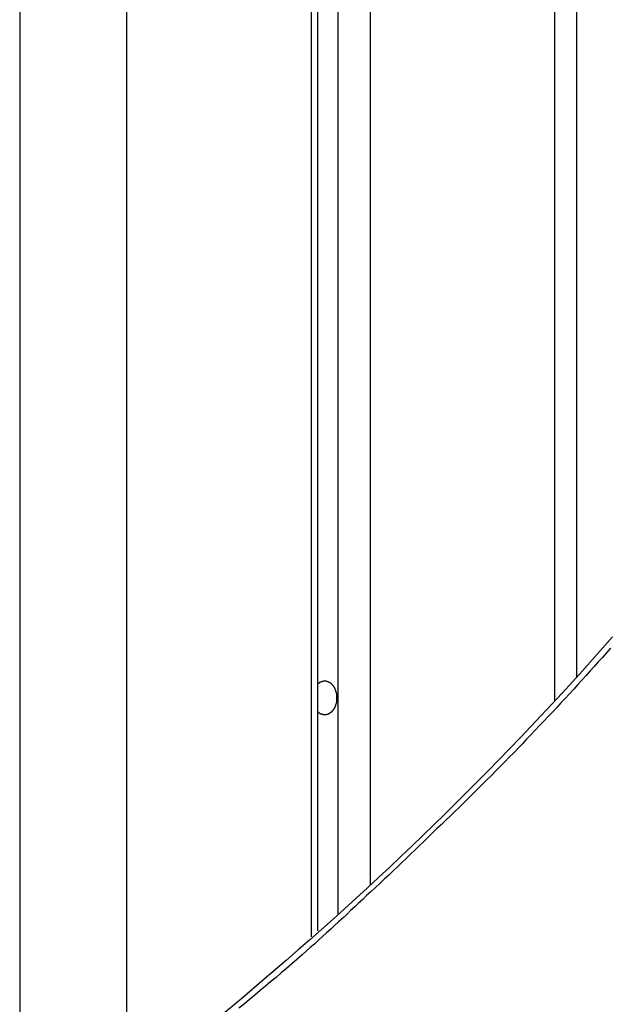
# Model space of a CAD drawing. Extents: x -38.4 to 38.4, y -15.4 to 15.4.
# Drawn here: x -18.9 to -18.1, y 2.7 to 4 of the extents above; entities that cross this region are included whole.
import ezdxf

# ---------------------------------------------------------------- set-up
doc = ezdxf.new("R2010")
doc.units = 0
doc.layers.get('0').update_dxf_attribs({"linetype": 'CONTINUOUS'})

msp = doc.modelspace()

# ---------------------------------------------------------------- linework, layer by layer
at = {"color": 0}
for points in [[(-18.9146, 15.0077), (-18.9146, 2.5185)], [(-18.9146, 15.0077), (-18.9146, 2.5185)], [(-18.9146, 15.0077), (-18.9146, 2.5185)], [(-18.9146, 15.0077), (-18.9146, 2.5185)], [(-18.9146, 15.0077), (-18.9146, 2.5185)], [(-18.9146, 15.0077), (-18.9146, 2.5185)], [(-18.9146, 15.0077), (-18.9146, 2.5185)], [(-18.9146, 15.0077), (-18.9146, 2.5185)], [(-18.9146, 15.0077), (-18.9146, 2.5185)], [(-18.9146, 15.0077), (-18.9146, 2.5185)], [(-18.9146, 15.0077), (-18.9146, 2.5185)], [(-18.9146, 15.0077), (-18.9146, 2.5185)], [(-18.9146, 15.0077), (-18.9146, 2.5185)], [(-18.9146, 15.0077), (-18.9146, 2.5185)], [(-18.9146, 15.0077), (-18.9146, 2.5185)], [(-18.9146, 15.0077), (-18.9146, 2.5185)], [(-18.9146, 15.0077), (-18.9146, 2.5185)], [(-18.9146, 15.0077), (-18.9146, 2.5185)], [(-18.9146, 15.0077), (-18.9146, 2.5185)], [(-18.9146, 15.0077), (-18.9146, 2.5185)], [(-18.9146, 15.0077), (-18.9146, 2.5185)], [(-18.7732, 15.0077), (-18.7732, 2.6243)], [(-18.7732, 15.0077), (-18.7732, 2.6243)], [(-18.7732, 15.0077), (-18.7732, 2.6243)], [(-18.7732, 15.0077), (-18.7732, 2.6243)], [(-18.7732, 15.0077), (-18.7732, 2.6243)], [(-18.7732, 15.0077), (-18.7732, 2.6243)], [(-18.7732, 15.0077), (-18.7732, 2.6243)], [(-18.7732, 15.0077), (-18.7732, 2.6243)], [(-18.7732, 15.0077), (-18.7732, 2.6243)], [(-18.7732, 15.0077), (-18.7732, 2.6243)], [(-18.7732, 15.0077), (-18.7732, 2.6243)], [(-18.7732, 15.0077), (-18.7732, 2.6243)], [(-18.7732, 15.0077), (-18.7732, 2.6243)], [(-18.7732, 15.0077), (-18.7732, 2.6243)], [(-18.7732, 15.0077), (-18.7732, 2.6243)], [(-18.7732, 15.0077), (-18.7732, 2.6243)], [(-18.7732, 15.0077), (-18.7732, 2.6243)], [(-18.7732, 15.0077), (-18.7732, 2.6243)], [(-18.7732, 15.0077), (-18.7732, 2.6243)], [(-18.7732, 15.0077), (-18.7732, 2.6243)], [(-18.7732, 15.0077), (-18.7732, 2.6243)], [(-18.5292, 12.2849), (-18.5292, 2.8284)], [(-18.5292, 12.2849), (-18.5292, 2.8284)], [(-18.5292, 12.2849), (-18.5292, 2.8284)], [(-18.5292, 12.2849), (-18.5292, 2.8284)], [(-18.5292, 12.2849), (-18.5292, 2.8284)], [(-18.5292, 12.2849), (-18.5292, 2.8284)], [(-18.5292, 12.2849), (-18.5292, 2.8284)], [(-18.5292, 12.2849), (-18.5292, 2.8284)], [(-18.5292, 12.2849), (-18.5292, 2.8284)], [(-18.5292, 12.2849), (-18.5292, 2.8284)], [(-18.5292, 12.2849), (-18.5292, 2.8284)], [(-18.5292, 12.2849), (-18.5292, 2.8284)], [(-18.5292, 12.2849), (-18.5292, 2.8284)], [(-18.5292, 12.2849), (-18.5292, 2.8284)], [(-18.5292, 12.2849), (-18.5292, 2.8284)], [(-18.5292, 12.2849), (-18.5292, 2.8284)], [(-18.5292, 12.2849), (-18.5292, 2.8284)], [(-18.5292, 12.2849), (-18.5292, 2.8284)], [(-18.5292, 12.2849), (-18.5292, 2.8284)], [(-18.5292, 12.2849), (-18.5292, 2.8284)], [(-18.5292, 12.2849), (-18.5292, 2.8284)], [(-18.5204, 2.8365), (-18.5204, 12.2849)], [(-18.5204, 2.8365), (-18.5204, 12.2849)], [(-18.5204, 2.8365), (-18.5204, 12.2849)], [(-18.5204, 2.8365), (-18.5204, 12.2849)], [(-18.5204, 2.8365), (-18.5204, 12.2849)], [(-18.5204, 2.8365), (-18.5204, 12.2849)], [(-18.5204, 2.8365), (-18.5204, 12.2849)], [(-18.5204, 2.8365), (-18.5204, 12.2849)], [(-18.5204, 2.8365), (-18.5204, 12.2849)], [(-18.5204, 2.8365), (-18.5204, 12.2849)], [(-18.5204, 2.8365), (-18.5204, 12.2849)], [(-18.5204, 2.8365), (-18.5204, 12.2849)], [(-18.5204, 2.8365), (-18.5204, 12.2849)], [(-18.5204, 2.8365), (-18.5204, 12.2849)], [(-18.5204, 2.8365), (-18.5204, 12.2849)], [(-18.5204, 2.8365), (-18.5204, 12.2849)], [(-18.5204, 2.8365), (-18.5204, 12.2849)], [(-18.5204, 2.8365), (-18.5204, 12.2849)], [(-18.5204, 2.8365), (-18.5204, 12.2849)], [(-18.5204, 2.8365), (-18.5204, 12.2849)], [(-18.5204, 2.8365), (-18.5204, 12.2849)], [(-18.4939, 12.2749), (-18.4939, 2.8582)], [(-18.4939, 12.2749), (-18.4939, 2.8582)], [(-18.4939, 12.2749), (-18.4939, 2.8582)], [(-18.4939, 12.2749), (-18.4939, 2.8582)], [(-18.4939, 12.2749), (-18.4939, 2.8582)], [(-18.4939, 12.2749), (-18.4939, 2.8582)], [(-18.4939, 12.2749), (-18.4939, 2.8582)], [(-18.4939, 12.2749), (-18.4939, 2.8582)], [(-18.4939, 12.2749), (-18.4939, 2.8582)], [(-18.4939, 12.2749), (-18.4939, 2.8582)], [(-18.4939, 12.2749), (-18.4939, 2.8582)], [(-18.4939, 12.2749), (-18.4939, 2.8582)], [(-18.4939, 12.2749), (-18.4939, 2.8582)], [(-18.4939, 12.2749), (-18.4939, 2.8582)], [(-18.4939, 12.2749), (-18.4939, 2.8582)], [(-18.4939, 12.2749), (-18.4939, 2.8582)], [(-18.4939, 12.2749), (-18.4939, 2.8582)], [(-18.4939, 12.2749), (-18.4939, 2.8582)], [(-18.4939, 12.2749), (-18.4939, 2.8582)], [(-18.4939, 12.2749), (-18.4939, 2.8582)], [(-18.4939, 12.2749), (-18.4939, 2.8582)], [(-18.4514, 12.2749), (-18.4514, 2.897)], [(-18.4514, 12.2749), (-18.4514, 2.897)], [(-18.4514, 12.2749), (-18.4514, 2.897)], [(-18.4514, 12.2749), (-18.4514, 2.897)], [(-18.4514, 12.2749), (-18.4514, 2.897)], [(-18.4514, 12.2749), (-18.4514, 2.897)], [(-18.4514, 12.2749), (-18.4514, 2.897)], [(-18.4514, 12.2749), (-18.4514, 2.897)], [(-18.4514, 12.2749), (-18.4514, 2.897)], [(-18.4514, 12.2749), (-18.4514, 2.897)], [(-18.4514, 12.2749), (-18.4514, 2.897)], [(-18.4514, 12.2749), (-18.4514, 2.897)], [(-18.4514, 12.2749), (-18.4514, 2.897)], [(-18.4514, 12.2749), (-18.4514, 2.897)], [(-18.4514, 12.2749), (-18.4514, 2.897)], [(-18.4514, 12.2749), (-18.4514, 2.897)], [(-18.4514, 12.2749), (-18.4514, 2.897)], [(-18.4514, 12.2749), (-18.4514, 2.897)], [(-18.4514, 12.2749), (-18.4514, 2.897)], [(-18.4514, 12.2749), (-18.4514, 2.897)], [(-18.4514, 12.2749), (-18.4514, 2.897)], [(-18.2075, 12.2718), (-18.2075, 3.1407)], [(-18.2075, 12.2718), (-18.2075, 3.1407)], [(-18.2075, 12.2718), (-18.2075, 3.1407)], [(-18.2075, 12.2718), (-18.2075, 3.1407)], [(-18.2075, 12.2718), (-18.2075, 3.1407)], [(-18.2075, 12.2718), (-18.2075, 3.1407)], [(-18.2075, 12.2718), (-18.2075, 3.1407)], [(-18.2075, 12.2718), (-18.2075, 3.1407)], [(-18.2075, 12.2718), (-18.2075, 3.1407)], [(-18.2075, 12.2718), (-18.2075, 3.1407)], [(-18.2075, 12.2718), (-18.2075, 3.1407)], [(-18.2075, 12.2718), (-18.2075, 3.1407)], [(-18.2075, 12.2718), (-18.2075, 3.1407)], [(-18.2075, 12.2718), (-18.2075, 3.1407)], [(-18.2075, 12.2718), (-18.2075, 3.1407)], [(-18.2075, 12.2718), (-18.2075, 3.1407)], [(-18.2075, 12.2718), (-18.2075, 3.1407)], [(-18.2075, 12.2718), (-18.2075, 3.1407)], [(-18.2075, 12.2718), (-18.2075, 3.1407)], [(-18.2075, 12.2718), (-18.2075, 3.1407)], [(-18.2075, 12.2718), (-18.2075, 3.1407)], [(-18.1782, 3.1727), (-18.1782, 12.2696)], [(-18.1782, 3.1727), (-18.1782, 12.2696)], [(-18.1782, 3.1727), (-18.1782, 12.2696)], [(-18.1782, 3.1727), (-18.1782, 12.2696)], [(-18.1782, 3.1727), (-18.1782, 12.2696)], [(-18.1782, 3.1727), (-18.1782, 12.2696)], [(-18.1782, 3.1727), (-18.1782, 12.2696)], [(-18.1782, 3.1727), (-18.1782, 12.2696)], [(-18.1782, 3.1727), (-18.1782, 12.2696)], [(-18.1782, 3.1727), (-18.1782, 12.2696)], [(-18.1782, 3.1727), (-18.1782, 12.2696)], [(-18.1782, 3.1727), (-18.1782, 12.2696)], [(-18.1782, 3.1727), (-18.1782, 12.2696)], [(-18.1782, 3.1727), (-18.1782, 12.2696)], [(-18.1782, 3.1727), (-18.1782, 12.2696)], [(-18.1782, 3.1727), (-18.1782, 12.2696)], [(-18.1782, 3.1727), (-18.1782, 12.2696)], [(-18.1782, 3.1727), (-18.1782, 12.2696)], [(-18.1782, 3.1727), (-18.1782, 12.2696)], [(-18.1782, 3.1727), (-18.1782, 12.2696)], [(-18.1782, 3.1727), (-18.1782, 12.2696)], [(-18.1309, 3.2256), (-18.144, 3.2106), (-18.1573, 3.1958), (-18.1705, 3.1808), (-18.184, 3.166), (-18.1975, 3.1511), (-18.2113, 3.1364), (-18.225, 3.1215), (-18.2388, 3.1068), (-18.2528, 3.0921), (-18.2669, 3.0774), (-18.281, 3.0627), (-18.2954, 3.0482), (-18.3098, 3.0336), (-18.3244, 3.0192), (-18.3244, 3.0192), (-18.3385, 3.005), (-18.3527, 2.9909), (-18.3671, 2.9768), (-18.3816, 2.9628), (-18.3961, 2.9487), (-18.4108, 2.9348), (-18.4255, 2.9209), (-18.4404, 2.9071), (-18.4552, 2.8932), (-18.4702, 2.8794), (-18.4852, 2.8656), (-18.5004, 2.8521), (-18.5156, 2.8383), (-18.5309, 2.8248), (-18.5463, 2.8113), (-18.5619, 2.7979), (-18.5619, 2.7979), (-18.5912, 2.7724), (-18.6209, 2.7472), (-18.6508, 2.7222)], [(-18.1337, 3.2105), (-18.1389, 3.2044), (-18.1443, 3.1984), (-18.1497, 3.1924), (-18.1551, 3.1864), (-18.1605, 3.1804), (-18.1659, 3.1744), (-18.1713, 3.1684), (-18.1768, 3.1625), (-18.1768, 3.1625), (-18.1822, 3.1562), (-18.1879, 3.1502), (-18.1934, 3.1441), (-18.1991, 3.1381), (-18.2046, 3.1321), (-18.2103, 3.1261), (-18.216, 3.1201), (-18.2217, 3.1141), (-18.2273, 3.1081), (-18.233, 3.1021), (-18.2387, 3.0961), (-18.2444, 3.0901), (-18.2501, 3.0841), (-18.2558, 3.0782), (-18.2615, 3.0722), (-18.2674, 3.0665), (-18.2674, 3.0665), (-18.2731, 3.0603), (-18.2791, 3.0543), (-18.285, 3.0483), (-18.291, 3.0423), (-18.297, 3.0363), (-18.303, 3.0303), (-18.309, 3.0243), (-18.315, 3.0184), (-18.321, 3.0124), (-18.327, 3.0064), (-18.333, 3.0004), (-18.3391, 2.9947), (-18.3451, 2.9887), (-18.3513, 2.983), (-18.3573, 2.977), (-18.3636, 2.9713), (-18.3636, 2.9713), (-18.3693, 2.9656), (-18.375, 2.9601), (-18.3807, 2.9544), (-18.3864, 2.949), (-18.3921, 2.9433), (-18.3978, 2.9379), (-18.4035, 2.9323), (-18.4095, 2.9269), (-18.4152, 2.9212), (-18.4209, 2.9158), (-18.4266, 2.9103), (-18.4326, 2.9049), (-18.4383, 2.8994), (-18.4443, 2.894), (-18.45, 2.8886), (-18.456, 2.8832), (-18.456, 2.8832), (-18.4611, 2.8781), (-18.4665, 2.8733), (-18.4717, 2.8682), (-18.4771, 2.8634), (-18.4822, 2.8583), (-18.4876, 2.8535), (-18.493, 2.8486), (-18.4984, 2.8438), (-18.5035, 2.8387), (-18.5089, 2.8339), (-18.5143, 2.829), (-18.5197, 2.8242), (-18.525, 2.8191), (-18.5304, 2.8143), (-18.5358, 2.8095), (-18.5412, 2.8047), (-18.5412, 2.8047), (-18.5481, 2.7987), (-18.555, 2.7927), (-18.5619, 2.7867), (-18.5688, 2.781), (-18.5757, 2.775), (-18.5826, 2.7693), (-18.5895, 2.7633), (-18.5967, 2.7576), (-18.6036, 2.7516), (-18.6107, 2.7459), (-18.6176, 2.7401), (-18.6248, 2.7344)], [(-18.5204, 3.1636), (-18.5199, 3.164), (-18.5199, 3.164), (-18.5196, 3.164), (-18.5196, 3.164), (-18.5196, 3.164), (-18.5196, 3.164), (-18.5196, 3.164), (-18.5196, 3.164), (-18.5196, 3.164), (-18.5196, 3.1641), (-18.5194, 3.1641), (-18.5194, 3.1641), (-18.5194, 3.1641), (-18.5194, 3.1641), (-18.5194, 3.1641), (-18.5194, 3.1641), (-18.5194, 3.1641), (-18.5194, 3.1644), (-18.5194, 3.1644), (-18.5191, 3.1644), (-18.5191, 3.1644), (-18.5191, 3.1644), (-18.5191, 3.1644), (-18.5191, 3.1644), (-18.5191, 3.1644), (-18.5191, 3.1644), (-18.5191, 3.1645), (-18.5189, 3.1645), (-18.5189, 3.1645), (-18.5189, 3.1645), (-18.5189, 3.1645), (-18.5189, 3.1645), (-18.5189, 3.1645), (-18.5189, 3.1645), (-18.5189, 3.1648), (-18.5189, 3.1648), (-18.5186, 3.1648), (-18.5186, 3.1648), (-18.5186, 3.1648), (-18.5186, 3.1648), (-18.5186, 3.1648), (-18.5186, 3.1648), (-18.5186, 3.1648), (-18.5186, 3.1649), (-18.5184, 3.1649), (-18.5184, 3.1649), (-18.5184, 3.1649), (-18.5184, 3.1649), (-18.5184, 3.1649), (-18.5184, 3.1649), (-18.5184, 3.1649), (-18.5184, 3.1652), (-18.5184, 3.1652), (-18.5181, 3.1652), (-18.5181, 3.1652), (-18.5181, 3.1652), (-18.5181, 3.1652), (-18.5181, 3.1652), (-18.5181, 3.1652), (-18.5181, 3.1652), (-18.5181, 3.1652), (-18.5179, 3.1652), (-18.5179, 3.1652), (-18.5179, 3.1652), (-18.5179, 3.1652), (-18.5179, 3.1652), (-18.5179, 3.1652), (-18.5179, 3.1652), (-18.5179, 3.1655), (-18.5179, 3.1655), (-18.5176, 3.1655), (-18.5176, 3.1655), (-18.5176, 3.1655), (-18.5176, 3.1655), (-18.5176, 3.1655), (-18.5176, 3.1655), (-18.5176, 3.1655), (-18.5176, 3.1656), (-18.5173, 3.1656), (-18.5173, 3.1656), (-18.5173, 3.1656), (-18.5173, 3.1656), (-18.5173, 3.1656), (-18.5173, 3.1656), (-18.5173, 3.1656), (-18.5173, 3.1659), (-18.5173, 3.1659), (-18.517, 3.1659), (-18.517, 3.1659), (-18.517, 3.1659), (-18.517, 3.1659), (-18.517, 3.1659), (-18.517, 3.1659), (-18.517, 3.1659), (-18.517, 3.1659), (-18.5167, 3.1659), (-18.5167, 3.1659), (-18.5167, 3.1659), (-18.5167, 3.1659), (-18.5167, 3.1659), (-18.5167, 3.1659), (-18.5167, 3.1659), (-18.5167, 3.1662), (-18.5167, 3.1662), (-18.5164, 3.1662), (-18.5164, 3.1662), (-18.5164, 3.1662), (-18.5164, 3.1662), (-18.5164, 3.1662), (-18.5164, 3.1662), (-18.5164, 3.1662), (-18.5164, 3.1662), (-18.5161, 3.1662), (-18.5161, 3.1662), (-18.5161, 3.1662), (-18.5161, 3.1662), (-18.5161, 3.1662), (-18.5161, 3.1662), (-18.5161, 3.1662), (-18.5161, 3.1665), (-18.5161, 3.1665), (-18.5158, 3.1665), (-18.5158, 3.1665), (-18.5158, 3.1665), (-18.5158, 3.1665), (-18.5158, 3.1665), (-18.5158, 3.1665), (-18.5158, 3.1665), (-18.5158, 3.1665), (-18.5155, 3.1665), (-18.5155, 3.1665), (-18.5155, 3.1665), (-18.5155, 3.1665), (-18.5155, 3.1665), (-18.5155, 3.1665), (-18.5155, 3.1665), (-18.5155, 3.1667), (-18.5155, 3.1667), (-18.5152, 3.1667), (-18.5152, 3.1667), (-18.5152, 3.1667), (-18.5152, 3.1667), (-18.5151, 3.1667), (-18.5151, 3.1667), (-18.5151, 3.1667), (-18.5151, 3.1667), (-18.5148, 3.1667), (-18.5148, 3.1667), (-18.5148, 3.1667), (-18.5148, 3.1667), (-18.5148, 3.1667), (-18.5148, 3.1667), (-18.5148, 3.1667), (-18.5148, 3.1669), (-18.5148, 3.1669), (-18.5145, 3.1669), (-18.5145, 3.1669), (-18.5145, 3.1669), (-18.5145, 3.1669), (-18.5145, 3.1669), (-18.5145, 3.1669), (-18.5145, 3.1669), (-18.5145, 3.1669), (-18.5142, 3.1669), (-18.5142, 3.1669), (-18.5142, 3.1669), (-18.5142, 3.1669), (-18.5142, 3.1669), (-18.5142, 3.1669), (-18.5142, 3.1669), (-18.5142, 3.1671), (-18.5142, 3.1671), (-18.5139, 3.1671), (-18.5139, 3.1671), (-18.5139, 3.1671), (-18.5139, 3.1671), (-18.5138, 3.1671), (-18.5138, 3.1671), (-18.5138, 3.1671), (-18.5138, 3.1671), (-18.5135, 3.1671), (-18.5135, 3.1671), (-18.5135, 3.1671), (-18.5135, 3.1671), (-18.5135, 3.1671), (-18.5135, 3.1671), (-18.5135, 3.1671), (-18.5135, 3.1672), (-18.5135, 3.1672), (-18.5132, 3.1672), (-18.5132, 3.1672), (-18.5132, 3.1672), (-18.5132, 3.1672), (-18.5131, 3.1672), (-18.5131, 3.1672), (-18.5131, 3.1672), (-18.5131, 3.1672), (-18.5128, 3.1672), (-18.5128, 3.1672), (-18.5128, 3.1672), (-18.5128, 3.1672), (-18.5128, 3.1672), (-18.5128, 3.1672), (-18.5128, 3.1672), (-18.5128, 3.1673), (-18.5128, 3.1673), (-18.5125, 3.1673), (-18.5125, 3.1673), (-18.5125, 3.1673), (-18.5125, 3.1673), (-18.5124, 3.1673), (-18.5124, 3.1673), (-18.5124, 3.1673), (-18.5124, 3.1673), (-18.5121, 3.1673), (-18.5121, 3.1673), (-18.5121, 3.1673), (-18.5121, 3.1673), (-18.5121, 3.1673), (-18.5121, 3.1673), (-18.5121, 3.1673), (-18.5121, 3.1674), (-18.5121, 3.1674), (-18.5118, 3.1674), (-18.5118, 3.1674), (-18.5118, 3.1674), (-18.5118, 3.1674), (-18.5117, 3.1674), (-18.5117, 3.1674), (-18.5117, 3.1674), (-18.5117, 3.1674), (-18.5114, 3.1674), (-18.5114, 3.1674), (-18.5114, 3.1674), (-18.5114, 3.1674), (-18.5114, 3.1674), (-18.5114, 3.1674), (-18.5114, 3.1674), (-18.5114, 3.1674), (-18.5114, 3.1674), (-18.5111, 3.1674), (-18.5111, 3.1674), (-18.5111, 3.1674), (-18.5111, 3.1674), (-18.511, 3.1674), (-18.511, 3.1674), (-18.511, 3.1674), (-18.511, 3.1674), (-18.5107, 3.1674), (-18.5107, 3.1674), (-18.5107, 3.1674), (-18.5107, 3.1674), (-18.5107, 3.1674), (-18.5107, 3.1674), (-18.5107, 3.1674), (-18.5107, 3.1674), (-18.5107, 3.1674), (-18.5104, 3.1673), (-18.5104, 3.1673), (-18.5104, 3.1673), (-18.5104, 3.1673), (-18.5102, 3.1673), (-18.5102, 3.1673), (-18.5102, 3.1673), (-18.5102, 3.1673), (-18.5099, 3.1673), (-18.5099, 3.1673), (-18.5099, 3.1673), (-18.5099, 3.1673), (-18.5099, 3.1673), (-18.5099, 3.1673), (-18.5099, 3.1673), (-18.5099, 3.1673), (-18.5099, 3.1673), (-18.5096, 3.1672), (-18.5096, 3.1672), (-18.5096, 3.1672), (-18.5096, 3.1672), (-18.5095, 3.1672), (-18.5095, 3.1672), (-18.5095, 3.1672), (-18.5095, 3.1672), (-18.5092, 3.1672), (-18.5092, 3.1672), (-18.5092, 3.1672), (-18.5092, 3.1672), (-18.5092, 3.1672), (-18.5092, 3.1672), (-18.5092, 3.1672), (-18.5092, 3.1672), (-18.5092, 3.1672), (-18.5089, 3.167), (-18.5089, 3.167), (-18.5089, 3.167), (-18.5089, 3.167), (-18.5088, 3.167), (-18.5088, 3.167), (-18.5088, 3.167), (-18.5088, 3.167), (-18.5085, 3.167), (-18.5085, 3.167), (-18.5085, 3.167), (-18.5085, 3.167), (-18.5085, 3.167), (-18.5085, 3.167), (-18.5085, 3.167), (-18.5085, 3.167), (-18.5085, 3.167), (-18.5082, 3.1667), (-18.5082, 3.1667), (-18.5082, 3.1667), (-18.5082, 3.1667), (-18.5081, 3.1667), (-18.5081, 3.1667), (-18.5081, 3.1667), (-18.5081, 3.1667), (-18.5078, 3.1667), (-18.5078, 3.1667), (-18.5078, 3.1667), (-18.5078, 3.1667), (-18.5078, 3.1667), (-18.5078, 3.1667), (-18.5078, 3.1667), (-18.5078, 3.1667), (-18.5078, 3.1667), (-18.5075, 3.1665), (-18.5075, 3.1665), (-18.5075, 3.1665), (-18.5075, 3.1665), (-18.5073, 3.1665), (-18.5073, 3.1665), (-18.5073, 3.1665), (-18.5073, 3.1665), (-18.507, 3.1665), (-18.507, 3.1665), (-18.507, 3.1665), (-18.507, 3.1665), (-18.507, 3.1665), (-18.507, 3.1665), (-18.507, 3.1665), (-18.507, 3.1665), (-18.507, 3.1665), (-18.5067, 3.1662), (-18.5067, 3.1662), (-18.5067, 3.1662), (-18.5067, 3.1662), (-18.5066, 3.1662), (-18.5066, 3.1662), (-18.5066, 3.1662), (-18.5066, 3.1662), (-18.5063, 3.1661), (-18.5063, 3.1661), (-18.5063, 3.1661), (-18.5063, 3.1661), (-18.5063, 3.1661), (-18.5063, 3.1661), (-18.5063, 3.1661), (-18.5063, 3.1661), (-18.5063, 3.1661), (-18.506, 3.1658), (-18.506, 3.1658), (-18.506, 3.1658), (-18.506, 3.1658), (-18.5059, 3.1658), (-18.5059, 3.1658), (-18.5059, 3.1658), (-18.5059, 3.1658), (-18.5056, 3.1658), (-18.5056, 3.1658), (-18.5056, 3.1658), (-18.5056, 3.1658), (-18.5056, 3.1658), (-18.5056, 3.1658), (-18.5056, 3.1658), (-18.5056, 3.1658), (-18.5056, 3.1658), (-18.5053, 3.1655), (-18.5053, 3.1655), (-18.5053, 3.1655), (-18.5053, 3.1655), (-18.5052, 3.1655), (-18.5052, 3.1655), (-18.5052, 3.1655), (-18.5052, 3.1655), (-18.5049, 3.1653), (-18.5049, 3.1653), (-18.5049, 3.1653), (-18.5049, 3.1653), (-18.5049, 3.1653), (-18.5049, 3.1653), (-18.5049, 3.1653), (-18.5049, 3.1653), (-18.5049, 3.1653), (-18.5046, 3.165), (-18.5046, 3.165), (-18.5046, 3.165), (-18.5046, 3.165), (-18.5045, 3.165), (-18.5045, 3.165), (-18.5045, 3.165), (-18.5045, 3.165), (-18.5042, 3.1649), (-18.5042, 3.1649), (-18.5042, 3.1649), (-18.5042, 3.1649), (-18.5042, 3.1649), (-18.5042, 3.1649), (-18.5042, 3.1649), (-18.5042, 3.1649), (-18.5042, 3.1649), (-18.5039, 3.1646), (-18.5039, 3.1646), (-18.5039, 3.1646), (-18.5039, 3.1646), (-18.5038, 3.1646), (-18.5038, 3.1646), (-18.5038, 3.1646), (-18.5038, 3.1646), (-18.5035, 3.1643), (-18.5035, 3.1643), (-18.5035, 3.1643), (-18.5035, 3.1643), (-18.5035, 3.1643), (-18.5035, 3.1643), (-18.5035, 3.1643), (-18.5035, 3.1643), (-18.5035, 3.1643), (-18.5032, 3.164), (-18.5032, 3.164), (-18.5032, 3.164), (-18.5032, 3.164), (-18.5032, 3.164), (-18.5032, 3.164), (-18.5032, 3.164), (-18.5032, 3.164), (-18.5029, 3.1638), (-18.5029, 3.1638), (-18.5029, 3.1638), (-18.5029, 3.1638), (-18.5029, 3.1638), (-18.5029, 3.1638), (-18.5029, 3.1638), (-18.5029, 3.1638), (-18.5029, 3.1638), (-18.5026, 3.1635), (-18.5026, 3.1635), (-18.5026, 3.1635), (-18.5026, 3.1635), (-18.5026, 3.1635), (-18.5026, 3.1635), (-18.5026, 3.1635), (-18.5026, 3.1635), (-18.5023, 3.1632), (-18.5023, 3.1632), (-18.5023, 3.1632), (-18.5023, 3.1632), (-18.5023, 3.1632), (-18.5023, 3.1632), (-18.5023, 3.1632), (-18.5023, 3.1632), (-18.5023, 3.1632), (-18.502, 3.1629), (-18.502, 3.1629), (-18.502, 3.1629), (-18.502, 3.1629), (-18.502, 3.1628), (-18.502, 3.1628), (-18.502, 3.1628), (-18.502, 3.1628), (-18.5017, 3.1625), (-18.5017, 3.1625), (-18.5017, 3.1625), (-18.5017, 3.1625), (-18.5017, 3.1625), (-18.5017, 3.1625), (-18.5017, 3.1625), (-18.5017, 3.1625), (-18.5017, 3.1625), (-18.5014, 3.1622), (-18.5014, 3.1622), (-18.5014, 3.1622), (-18.5014, 3.1622), (-18.5014, 3.1621), (-18.5014, 3.1621), (-18.5014, 3.1621), (-18.5014, 3.1621), (-18.5011, 3.1618), (-18.5011, 3.1618), (-18.5011, 3.1618), (-18.5011, 3.1618), (-18.5011, 3.1618), (-18.5011, 3.1618), (-18.5011, 3.1618), (-18.5011, 3.1618), (-18.5011, 3.1618), (-18.5008, 3.1615), (-18.5008, 3.1615), (-18.5008, 3.1615), (-18.5008, 3.1615), (-18.5008, 3.1614), (-18.5008, 3.1614), (-18.5008, 3.1614), (-18.5008, 3.1614), (-18.5005, 3.1611), (-18.5005, 3.1611), (-18.5005, 3.1611), (-18.5005, 3.1611), (-18.5005, 3.1611), (-18.5005, 3.1611), (-18.5005, 3.1611), (-18.5005, 3.1611), (-18.5005, 3.1611), (-18.5002, 3.1608), (-18.5002, 3.1608), (-18.5002, 3.1608), (-18.5002, 3.1608), (-18.5002, 3.1607), (-18.5002, 3.1607), (-18.5002, 3.1607), (-18.5002, 3.1607), (-18.5, 3.1604), (-18.5, 3.1604), (-18.5, 3.1604), (-18.5, 3.1604), (-18.5, 3.1604), (-18.5, 3.1604), (-18.5, 3.1604), (-18.5, 3.1604), (-18.5, 3.1604), (-18.4997, 3.1601), (-18.4997, 3.1601), (-18.4997, 3.1601), (-18.4997, 3.1601), (-18.4997, 3.1599), (-18.4997, 3.1599), (-18.4997, 3.1599), (-18.4997, 3.1599), (-18.4995, 3.1596), (-18.4995, 3.1596), (-18.4995, 3.1596), (-18.4995, 3.1596), (-18.4995, 3.1596), (-18.4995, 3.1596), (-18.4995, 3.1596), (-18.4995, 3.1596), (-18.4995, 3.1596), (-18.4992, 3.1593), (-18.4992, 3.1593), (-18.4992, 3.1593), (-18.4992, 3.1593), (-18.4992, 3.1591), (-18.4992, 3.1591), (-18.4992, 3.1591), (-18.4992, 3.1591), (-18.499, 3.1588), (-18.499, 3.1588), (-18.499, 3.1588), (-18.499, 3.1588), (-18.499, 3.1588), (-18.499, 3.1588), (-18.499, 3.1588), (-18.499, 3.1588), (-18.499, 3.1588), (-18.4987, 3.1585), (-18.4987, 3.1585), (-18.4987, 3.1585), (-18.4987, 3.1585), (-18.4987, 3.1582), (-18.4987, 3.1582), (-18.4987, 3.1582), (-18.4987, 3.1582), (-18.4986, 3.1579), (-18.4986, 3.1579), (-18.4986, 3.1579), (-18.4986, 3.1579), (-18.4986, 3.1579), (-18.4986, 3.1579), (-18.4986, 3.1579), (-18.4986, 3.1579), (-18.4986, 3.1579), (-18.4983, 3.1576), (-18.4983, 3.1576), (-18.4983, 3.1576), (-18.4983, 3.1576), (-18.4983, 3.1574), (-18.4983, 3.1574), (-18.4983, 3.1574), (-18.4983, 3.1574), (-18.4982, 3.1571), (-18.4982, 3.1571), (-18.4982, 3.1571), (-18.4982, 3.1571), (-18.4982, 3.1571), (-18.4982, 3.1571), (-18.4982, 3.1571), (-18.4982, 3.1571), (-18.4982, 3.1571), (-18.4979, 3.1568), (-18.4979, 3.1568), (-18.4979, 3.1568), (-18.4979, 3.1568), (-18.4979, 3.1565), (-18.4979, 3.1565), (-18.4979, 3.1565), (-18.4979, 3.1565), (-18.4978, 3.1562), (-18.4978, 3.1562), (-18.4978, 3.1562), (-18.4978, 3.1562), (-18.4978, 3.1562), (-18.4978, 3.1562), (-18.4978, 3.1562), (-18.4978, 3.1562), (-18.4978, 3.1562), (-18.4975, 3.1559), (-18.4975, 3.1559), (-18.4975, 3.1559), (-18.4975, 3.1559), (-18.4975, 3.1557), (-18.4975, 3.1557), (-18.4975, 3.1557), (-18.4975, 3.1557), (-18.4975, 3.1554), (-18.4975, 3.1554), (-18.4975, 3.1554), (-18.4975, 3.1554), (-18.4975, 3.1554), (-18.4975, 3.1554), (-18.4975, 3.1554), (-18.4975, 3.1554), (-18.4975, 3.1554), (-18.4972, 3.1551), (-18.4972, 3.1551), (-18.4972, 3.1551), (-18.4972, 3.1551), (-18.4972, 3.1548), (-18.4972, 3.1548), (-18.4972, 3.1548), (-18.4972, 3.1548), (-18.4971, 3.1545), (-18.4971, 3.1545), (-18.4971, 3.1545), (-18.4971, 3.1545), (-18.4971, 3.1545), (-18.4971, 3.1545), (-18.4971, 3.1545), (-18.4971, 3.1545), (-18.4971, 3.1545), (-18.4969, 3.1542), (-18.4969, 3.1542), (-18.4969, 3.1542), (-18.4969, 3.1542), (-18.4969, 3.1539), (-18.4969, 3.1539), (-18.4969, 3.1539), (-18.4969, 3.1539), (-18.4969, 3.1536), (-18.4969, 3.1536), (-18.4969, 3.1536), (-18.4969, 3.1536), (-18.4969, 3.1536), (-18.4969, 3.1536), (-18.4969, 3.1536), (-18.4969, 3.1536), (-18.4969, 3.1536), (-18.4966, 3.1533), (-18.4966, 3.1533), (-18.4966, 3.1533), (-18.4966, 3.1533), (-18.4966, 3.153), (-18.4966, 3.153), (-18.4966, 3.153), (-18.4966, 3.153), (-18.4966, 3.1527), (-18.4966, 3.1527), (-18.4966, 3.1527), (-18.4966, 3.1527), (-18.4966, 3.1527), (-18.4966, 3.1527), (-18.4966, 3.1527), (-18.4966, 3.1527), (-18.4966, 3.1527), (-18.4964, 3.1524), (-18.4964, 3.1524), (-18.4964, 3.1524), (-18.4964, 3.1524), (-18.4964, 3.1521), (-18.4964, 3.1521), (-18.4964, 3.1521), (-18.4964, 3.1521), (-18.4964, 3.1518), (-18.4964, 3.1518), (-18.4964, 3.1518), (-18.4964, 3.1518), (-18.4964, 3.1518), (-18.4964, 3.1518), (-18.4964, 3.1518), (-18.4964, 3.1518), (-18.4964, 3.1518), (-18.4962, 3.1515), (-18.4962, 3.1515), (-18.4962, 3.1515), (-18.4962, 3.1515), (-18.4962, 3.1512), (-18.4962, 3.1512), (-18.4962, 3.1512), (-18.4962, 3.1512), (-18.4962, 3.1509), (-18.4962, 3.1509), (-18.4962, 3.1509), (-18.4962, 3.1509), (-18.4962, 3.1509), (-18.4962, 3.1509), (-18.4962, 3.1509), (-18.4962, 3.1509), (-18.4962, 3.1509), (-18.496, 3.1506), (-18.496, 3.1506), (-18.496, 3.1506), (-18.496, 3.1506), (-18.496, 3.1503), (-18.496, 3.1503), (-18.496, 3.1503), (-18.496, 3.1503), (-18.496, 3.15), (-18.496, 3.15), (-18.496, 3.15), (-18.496, 3.15), (-18.496, 3.15), (-18.496, 3.15), (-18.496, 3.15), (-18.496, 3.15), (-18.496, 3.15), (-18.4959, 3.1497), (-18.4959, 3.1497), (-18.4959, 3.1497), (-18.4959, 3.1497), (-18.4959, 3.1495), (-18.4959, 3.1495), (-18.4959, 3.1495), (-18.4959, 3.1495), (-18.4959, 3.1492), (-18.4959, 3.1492), (-18.4959, 3.1492), (-18.4959, 3.1492), (-18.4959, 3.1492), (-18.4959, 3.1492), (-18.4959, 3.1492), (-18.4959, 3.1492), (-18.4959, 3.1492), (-18.4958, 3.1489), (-18.4958, 3.1489), (-18.4958, 3.1489), (-18.4958, 3.1489), (-18.4958, 3.1486), (-18.4958, 3.1486), (-18.4958, 3.1486), (-18.4958, 3.1486), (-18.4958, 3.1483), (-18.4958, 3.1483), (-18.4958, 3.1483), (-18.4958, 3.1483), (-18.4958, 3.1482), (-18.4958, 3.1482), (-18.4958, 3.1482), (-18.4958, 3.1482), (-18.4958, 3.1482), (-18.4957, 3.1479), (-18.4957, 3.1479), (-18.4957, 3.1477), (-18.4957, 3.1477), (-18.4957, 3.1474), (-18.4957, 3.1474), (-18.4957, 3.1474), (-18.4957, 3.1474), (-18.4957, 3.1471), (-18.4957, 3.1471), (-18.4957, 3.1471), (-18.4957, 3.1471), (-18.4957, 3.1468), (-18.4957, 3.1468), (-18.4957, 3.1468), (-18.4957, 3.1468), (-18.4957, 3.1468), (-18.4956, 3.1465), (-18.4956, 3.1465), (-18.4956, 3.1462), (-18.4956, 3.1462), (-18.4956, 3.1459), (-18.4956, 3.1459), (-18.4956, 3.1458), (-18.4956, 3.1458), (-18.4956, 3.1455), (-18.4956, 3.1455), (-18.4956, 3.1452), (-18.4956, 3.1452), (-18.4956, 3.1449), (-18.4956, 3.1449), (-18.4956, 3.1449), (-18.4956, 3.1449)], [(-18.1782, 3.1727), (-18.1782, 3.1727)], [(-18.4956, 3.1449), (-18.4956, 3.1441), (-18.4956, 3.1441), (-18.4956, 3.1438), (-18.4956, 3.1438), (-18.4956, 3.1438), (-18.4956, 3.1438), (-18.4956, 3.1435), (-18.4956, 3.1435), (-18.4956, 3.1435), (-18.4956, 3.1435), (-18.4956, 3.1432), (-18.4956, 3.1432), (-18.4956, 3.1432), (-18.4956, 3.1432), (-18.4956, 3.1432), (-18.4956, 3.1432), (-18.4956, 3.1432), (-18.4957, 3.1432), (-18.4957, 3.1432), (-18.4957, 3.1429), (-18.4957, 3.1429), (-18.4957, 3.1429), (-18.4957, 3.1429), (-18.4957, 3.1427), (-18.4957, 3.1427), (-18.4957, 3.1427), (-18.4957, 3.1427), (-18.4957, 3.1424), (-18.4957, 3.1424), (-18.4957, 3.1424), (-18.4957, 3.1424), (-18.4957, 3.1424), (-18.4957, 3.1424), (-18.4957, 3.1424), (-18.4957, 3.1424), (-18.4957, 3.1424), (-18.4957, 3.1421), (-18.4957, 3.1421), (-18.4957, 3.1421), (-18.4957, 3.1421), (-18.4957, 3.1418), (-18.4957, 3.1418), (-18.4957, 3.1418), (-18.4957, 3.1418), (-18.4957, 3.1415), (-18.4957, 3.1415), (-18.4957, 3.1415), (-18.4957, 3.1415), (-18.4957, 3.1415), (-18.4957, 3.1415), (-18.4957, 3.1415), (-18.4958, 3.1415), (-18.4958, 3.1415), (-18.4958, 3.1412), (-18.4958, 3.1412), (-18.4958, 3.1412), (-18.4958, 3.1412), (-18.4958, 3.1409), (-18.4958, 3.1409), (-18.4958, 3.1409), (-18.4958, 3.1409), (-18.4958, 3.1406), (-18.4958, 3.1406), (-18.4958, 3.1406), (-18.4958, 3.1406), (-18.4958, 3.1406), (-18.4958, 3.1406), (-18.4958, 3.1406), (-18.4959, 3.1406), (-18.4959, 3.1406), (-18.4959, 3.1403), (-18.4959, 3.1403), (-18.4959, 3.1403), (-18.4959, 3.1403), (-18.4959, 3.1401), (-18.4959, 3.1401), (-18.4959, 3.1401), (-18.4959, 3.1401), (-18.4959, 3.1398), (-18.4959, 3.1398), (-18.4959, 3.1398), (-18.4959, 3.1398), (-18.4959, 3.1398), (-18.4959, 3.1398), (-18.4959, 3.1398), (-18.496, 3.1398), (-18.496, 3.1398), (-18.496, 3.1395), (-18.496, 3.1395), (-18.496, 3.1395), (-18.496, 3.1395), (-18.496, 3.1392), (-18.496, 3.1392), (-18.496, 3.1392), (-18.496, 3.1392), (-18.496, 3.1389), (-18.496, 3.1389), (-18.496, 3.1389), (-18.496, 3.1389), (-18.496, 3.1389), (-18.496, 3.1389), (-18.496, 3.1389), (-18.4962, 3.1389), (-18.4962, 3.1389), (-18.4962, 3.1386), (-18.4962, 3.1386), (-18.4962, 3.1386), (-18.4962, 3.1386), (-18.4962, 3.1383), (-18.4962, 3.1383), (-18.4962, 3.1383), (-18.4962, 3.1383), (-18.4962, 3.138), (-18.4962, 3.138), (-18.4962, 3.138), (-18.4962, 3.138), (-18.4962, 3.138), (-18.4962, 3.138), (-18.4962, 3.138), (-18.4964, 3.138), (-18.4964, 3.138), (-18.4964, 3.1377), (-18.4964, 3.1377), (-18.4964, 3.1377), (-18.4964, 3.1377), (-18.4964, 3.1374), (-18.4964, 3.1374), (-18.4964, 3.1374), (-18.4964, 3.1374), (-18.4964, 3.1371), (-18.4964, 3.1371), (-18.4964, 3.1371), (-18.4964, 3.1371), (-18.4964, 3.1371), (-18.4964, 3.1371), (-18.4964, 3.1371), (-18.4966, 3.1371), (-18.4966, 3.1371), (-18.4966, 3.1368), (-18.4966, 3.1368), (-18.4966, 3.1368), (-18.4966, 3.1368), (-18.4966, 3.1365), (-18.4966, 3.1365), (-18.4966, 3.1365), (-18.4966, 3.1365), (-18.4966, 3.1362), (-18.4966, 3.1362), (-18.4966, 3.1362), (-18.4966, 3.1362), (-18.4966, 3.1362), (-18.4966, 3.1362), (-18.4966, 3.1362), (-18.4969, 3.1362), (-18.4969, 3.1362), (-18.4969, 3.1359), (-18.4969, 3.1359), (-18.4969, 3.1359), (-18.4969, 3.1359), (-18.4969, 3.1356), (-18.4969, 3.1356), (-18.4969, 3.1356), (-18.4969, 3.1356), (-18.4969, 3.1353), (-18.4969, 3.1353), (-18.4969, 3.1353), (-18.4969, 3.1353), (-18.4969, 3.1353), (-18.4969, 3.1353), (-18.4969, 3.1353), (-18.4971, 3.1353), (-18.4971, 3.1353), (-18.4971, 3.135), (-18.4971, 3.135), (-18.4971, 3.135), (-18.4971, 3.135), (-18.4971, 3.1347), (-18.4971, 3.1347), (-18.4971, 3.1347), (-18.4972, 3.1347), (-18.4972, 3.1344), (-18.4972, 3.1344), (-18.4972, 3.1344), (-18.4972, 3.1344), (-18.4972, 3.1344), (-18.4972, 3.1344), (-18.4972, 3.1344), (-18.4975, 3.1344), (-18.4975, 3.1344), (-18.4975, 3.1341), (-18.4975, 3.1341), (-18.4975, 3.1341), (-18.4975, 3.1341), (-18.4975, 3.1338), (-18.4975, 3.1338), (-18.4975, 3.1338), (-18.4975, 3.1338), (-18.4975, 3.1335), (-18.4975, 3.1335), (-18.4975, 3.1335), (-18.4975, 3.1335), (-18.4975, 3.1335), (-18.4975, 3.1335), (-18.4975, 3.1335), (-18.4978, 3.1335), (-18.4978, 3.1335), (-18.4978, 3.1332), (-18.4978, 3.1332), (-18.4978, 3.1332), (-18.4978, 3.1332), (-18.4978, 3.133), (-18.4978, 3.133), (-18.4978, 3.133), (-18.4979, 3.133), (-18.4979, 3.1327), (-18.4979, 3.1327), (-18.4979, 3.1327), (-18.4979, 3.1327), (-18.4979, 3.1327), (-18.4979, 3.1327), (-18.4979, 3.1327), (-18.4982, 3.1327), (-18.4982, 3.1327), (-18.4982, 3.1324), (-18.4982, 3.1324), (-18.4982, 3.1324), (-18.4982, 3.1324), (-18.4982, 3.1321), (-18.4982, 3.1321), (-18.4982, 3.1321), (-18.4983, 3.1321), (-18.4983, 3.1318), (-18.4983, 3.1318), (-18.4983, 3.1318), (-18.4983, 3.1318), (-18.4983, 3.1318), (-18.4983, 3.1318), (-18.4983, 3.1318), (-18.4986, 3.1318), (-18.4986, 3.1318), (-18.4986, 3.1315), (-18.4986, 3.1315), (-18.4986, 3.1315), (-18.4986, 3.1315), (-18.4986, 3.1313), (-18.4986, 3.1313), (-18.4986, 3.1313), (-18.4987, 3.1313), (-18.4987, 3.131), (-18.4987, 3.131), (-18.4987, 3.131), (-18.4987, 3.131), (-18.4987, 3.131), (-18.4987, 3.131), (-18.4987, 3.131), (-18.499, 3.131), (-18.499, 3.131), (-18.499, 3.1307), (-18.499, 3.1307), (-18.499, 3.1307), (-18.499, 3.1307), (-18.499, 3.1305), (-18.499, 3.1305), (-18.499, 3.1305), (-18.4992, 3.1305), (-18.4992, 3.1302), (-18.4992, 3.1302), (-18.4992, 3.1302), (-18.4992, 3.1302), (-18.4992, 3.1302), (-18.4992, 3.1302), (-18.4992, 3.1302), (-18.4995, 3.1302), (-18.4995, 3.1302), (-18.4995, 3.1299), (-18.4995, 3.1299), (-18.4995, 3.1299), (-18.4995, 3.1299), (-18.4995, 3.1297), (-18.4995, 3.1297), (-18.4995, 3.1297), (-18.4997, 3.1297), (-18.4997, 3.1294), (-18.4997, 3.1294), (-18.4997, 3.1294), (-18.4997, 3.1294), (-18.4997, 3.1294), (-18.4997, 3.1294), (-18.4997, 3.1294), (-18.5, 3.1294), (-18.5, 3.1294), (-18.5, 3.1291), (-18.5, 3.1291), (-18.5, 3.1291), (-18.5, 3.1291), (-18.5, 3.129), (-18.5, 3.129), (-18.5, 3.129), (-18.5002, 3.129), (-18.5002, 3.1287), (-18.5002, 3.1287), (-18.5002, 3.1287), (-18.5002, 3.1287), (-18.5002, 3.1287), (-18.5002, 3.1287), (-18.5002, 3.1287), (-18.5005, 3.1287), (-18.5005, 3.1287), (-18.5005, 3.1284), (-18.5005, 3.1284), (-18.5005, 3.1284), (-18.5005, 3.1284), (-18.5005, 3.1282), (-18.5005, 3.1282), (-18.5005, 3.1282), (-18.5008, 3.1282), (-18.5008, 3.1279), (-18.5008, 3.1279), (-18.5008, 3.1279), (-18.5008, 3.1279), (-18.5008, 3.1279), (-18.5008, 3.1279), (-18.5008, 3.1279), (-18.5011, 3.1279), (-18.5011, 3.1279), (-18.5011, 3.1276), (-18.5011, 3.1276), (-18.5011, 3.1276), (-18.5011, 3.1276), (-18.5011, 3.1276), (-18.5011, 3.1276), (-18.5011, 3.1276), (-18.5014, 3.1276), (-18.5014, 3.1273), (-18.5014, 3.1273), (-18.5014, 3.1273), (-18.5014, 3.1273), (-18.5014, 3.1273), (-18.5014, 3.1273), (-18.5014, 3.1273), (-18.5017, 3.1273), (-18.5017, 3.1273), (-18.5017, 3.127), (-18.5017, 3.127), (-18.5017, 3.127), (-18.5017, 3.127), (-18.5017, 3.1269), (-18.5017, 3.1269), (-18.5017, 3.1269), (-18.502, 3.1269), (-18.502, 3.1266), (-18.502, 3.1266), (-18.502, 3.1266), (-18.502, 3.1266), (-18.502, 3.1266), (-18.502, 3.1266), (-18.502, 3.1266), (-18.5023, 3.1266), (-18.5023, 3.1266), (-18.5023, 3.1263), (-18.5023, 3.1263), (-18.5023, 3.1263), (-18.5023, 3.1263), (-18.5023, 3.1263), (-18.5023, 3.1263), (-18.5023, 3.1263), (-18.5026, 3.1263), (-18.5026, 3.126), (-18.5026, 3.126), (-18.5026, 3.126), (-18.5026, 3.126), (-18.5026, 3.126), (-18.5026, 3.126), (-18.5026, 3.126), (-18.5029, 3.126), (-18.5029, 3.126), (-18.5029, 3.1257), (-18.5029, 3.1257), (-18.5029, 3.1257), (-18.5029, 3.1257), (-18.5029, 3.1257), (-18.5029, 3.1257), (-18.5029, 3.1257), (-18.5032, 3.1257), (-18.5032, 3.1254), (-18.5032, 3.1254), (-18.5032, 3.1254), (-18.5032, 3.1254), (-18.5032, 3.1254), (-18.5032, 3.1254), (-18.5032, 3.1254), (-18.5035, 3.1254), (-18.5035, 3.1254), (-18.5035, 3.1251), (-18.5035, 3.1251), (-18.5035, 3.1251), (-18.5035, 3.1251), (-18.5035, 3.1251), (-18.5035, 3.1251), (-18.5035, 3.1251), (-18.5038, 3.1251), (-18.5038, 3.1249), (-18.5038, 3.1249), (-18.5038, 3.1249), (-18.5039, 3.1249), (-18.5039, 3.1249), (-18.5039, 3.1249), (-18.5039, 3.1249), (-18.5042, 3.1249), (-18.5042, 3.1249), (-18.5042, 3.1246), (-18.5042, 3.1246), (-18.5042, 3.1246), (-18.5042, 3.1246), (-18.5042, 3.1246), (-18.5042, 3.1246), (-18.5042, 3.1246), (-18.5045, 3.1246), (-18.5045, 3.1244), (-18.5045, 3.1244), (-18.5045, 3.1244), (-18.5046, 3.1244), (-18.5046, 3.1244), (-18.5046, 3.1244), (-18.5046, 3.1244), (-18.5049, 3.1244), (-18.5049, 3.1244), (-18.5049, 3.1241), (-18.5049, 3.1241), (-18.5049, 3.1241), (-18.5049, 3.1241), (-18.5049, 3.1241), (-18.5049, 3.1241), (-18.5049, 3.1241), (-18.5052, 3.1241), (-18.5052, 3.124), (-18.5052, 3.124), (-18.5052, 3.124), (-18.5053, 3.124), (-18.5053, 3.124), (-18.5053, 3.124), (-18.5053, 3.124), (-18.5056, 3.124), (-18.5056, 3.124), (-18.5056, 3.1237), (-18.5056, 3.1237), (-18.5056, 3.1237), (-18.5056, 3.1237), (-18.5056, 3.1237), (-18.5056, 3.1237), (-18.5056, 3.1237), (-18.5059, 3.1237), (-18.5059, 3.1236), (-18.5059, 3.1236), (-18.5059, 3.1236), (-18.506, 3.1236), (-18.506, 3.1236), (-18.506, 3.1236), (-18.506, 3.1236), (-18.5063, 3.1236), (-18.5063, 3.1236), (-18.5063, 3.1233), (-18.5063, 3.1233), (-18.5063, 3.1233), (-18.5063, 3.1233), (-18.5063, 3.1233), (-18.5063, 3.1233), (-18.5063, 3.1233), (-18.5066, 3.1233), (-18.5066, 3.1233), (-18.5066, 3.1233), (-18.5066, 3.1233), (-18.5067, 3.1233), (-18.5067, 3.1233), (-18.5067, 3.1233), (-18.5067, 3.1233), (-18.507, 3.1233), (-18.507, 3.1233), (-18.507, 3.123), (-18.507, 3.123), (-18.507, 3.123), (-18.507, 3.123), (-18.507, 3.123), (-18.507, 3.123), (-18.507, 3.123), (-18.5073, 3.123), (-18.5073, 3.123), (-18.5073, 3.123), (-18.5073, 3.123), (-18.5075, 3.123), (-18.5075, 3.123), (-18.5075, 3.123), (-18.5075, 3.123), (-18.5078, 3.123), (-18.5078, 3.123), (-18.5078, 3.1228), (-18.5078, 3.1228), (-18.5078, 3.1228), (-18.5078, 3.1228), (-18.5078, 3.1228), (-18.5078, 3.1228), (-18.5078, 3.1228), (-18.5081, 3.1228), (-18.5081, 3.1228), (-18.5081, 3.1228), (-18.5081, 3.1228), (-18.5082, 3.1228), (-18.5082, 3.1228), (-18.5082, 3.1228), (-18.5082, 3.1228), (-18.5085, 3.1228), (-18.5085, 3.1228), (-18.5085, 3.1226), (-18.5085, 3.1226), (-18.5085, 3.1226), (-18.5085, 3.1226), (-18.5085, 3.1226), (-18.5085, 3.1226), (-18.5085, 3.1226), (-18.5088, 3.1226), (-18.5088, 3.1226), (-18.5088, 3.1226), (-18.5088, 3.1226), (-18.5089, 3.1226), (-18.5089, 3.1226), (-18.5089, 3.1226), (-18.5089, 3.1226), (-18.5092, 3.1226), (-18.5092, 3.1226), (-18.5092, 3.1225), (-18.5092, 3.1225), (-18.5092, 3.1225), (-18.5092, 3.1225), (-18.5092, 3.1225), (-18.5092, 3.1225), (-18.5092, 3.1225), (-18.5095, 3.1225), (-18.5095, 3.1225), (-18.5095, 3.1225), (-18.5095, 3.1225), (-18.5096, 3.1225), (-18.5096, 3.1225), (-18.5096, 3.1225), (-18.5096, 3.1225), (-18.5099, 3.1225), (-18.5099, 3.1225), (-18.5099, 3.1224), (-18.5099, 3.1224), (-18.5099, 3.1224), (-18.5099, 3.1224), (-18.5099, 3.1224), (-18.5099, 3.1224), (-18.5099, 3.1224), (-18.5102, 3.1224), (-18.5102, 3.1224), (-18.5102, 3.1224), (-18.5102, 3.1224), (-18.5104, 3.1224), (-18.5104, 3.1224), (-18.5104, 3.1224), (-18.5104, 3.1224), (-18.5107, 3.1224), (-18.5107, 3.1224), (-18.5107, 3.1224), (-18.5107, 3.1224), (-18.5107, 3.1224), (-18.5107, 3.1224), (-18.5107, 3.1224), (-18.5107, 3.1224), (-18.5107, 3.1224), (-18.511, 3.1224), (-18.511, 3.1224), (-18.511, 3.1224), (-18.511, 3.1224), (-18.5111, 3.1224), (-18.5111, 3.1224), (-18.5111, 3.1224), (-18.5111, 3.1224), (-18.5114, 3.1224), (-18.5114, 3.1224), (-18.5114, 3.1224), (-18.5114, 3.1224), (-18.5114, 3.1224), (-18.5114, 3.1224), (-18.5114, 3.1224), (-18.5114, 3.1224), (-18.5114, 3.1224), (-18.5117, 3.1224), (-18.5117, 3.1224), (-18.5117, 3.1224), (-18.5117, 3.1224), (-18.5118, 3.1224), (-18.5118, 3.1224), (-18.5118, 3.1224), (-18.5118, 3.1224), (-18.5121, 3.1224), (-18.5121, 3.1224), (-18.5121, 3.1224), (-18.5121, 3.1224), (-18.5121, 3.1224), (-18.5121, 3.1224), (-18.5121, 3.1224), (-18.5121, 3.1224), (-18.5121, 3.1224), (-18.5124, 3.1224), (-18.5124, 3.1224), (-18.5124, 3.1224), (-18.5124, 3.1224), (-18.5125, 3.1224), (-18.5125, 3.1224), (-18.5125, 3.1224), (-18.5125, 3.1224), (-18.5128, 3.1225), (-18.5128, 3.1225), (-18.5128, 3.1225), (-18.5128, 3.1225), (-18.5128, 3.1225), (-18.5128, 3.1225), (-18.5128, 3.1225), (-18.5128, 3.1225), (-18.5128, 3.1225), (-18.5131, 3.1225), (-18.5131, 3.1225), (-18.5131, 3.1225), (-18.5131, 3.1225), (-18.5132, 3.1225), (-18.5132, 3.1225), (-18.5132, 3.1225), (-18.5132, 3.1225), (-18.5135, 3.1226), (-18.5135, 3.1226), (-18.5135, 3.1226), (-18.5135, 3.1226), (-18.5135, 3.1226), (-18.5135, 3.1226), (-18.5135, 3.1226), (-18.5135, 3.1226), (-18.5135, 3.1226), (-18.5138, 3.1226), (-18.5138, 3.1226), (-18.5138, 3.1226), (-18.5138, 3.1226), (-18.5139, 3.1226), (-18.5139, 3.1226), (-18.5139, 3.1226), (-18.5139, 3.1226), (-18.5142, 3.1227), (-18.5142, 3.1227), (-18.5142, 3.1227), (-18.5142, 3.1227), (-18.5142, 3.1227), (-18.5142, 3.1227), (-18.5142, 3.1227), (-18.5142, 3.1227), (-18.5142, 3.1227), (-18.5145, 3.1227), (-18.5145, 3.1227), (-18.5145, 3.1227), (-18.5145, 3.1227), (-18.5145, 3.1227), (-18.5145, 3.1227), (-18.5145, 3.1227), (-18.5145, 3.1227), (-18.5148, 3.1229), (-18.5148, 3.1229), (-18.5148, 3.1229), (-18.5148, 3.1229), (-18.5148, 3.1229), (-18.5148, 3.1229), (-18.5148, 3.1229), (-18.5148, 3.1229), (-18.5148, 3.1229), (-18.5151, 3.1229), (-18.5151, 3.1229), (-18.5151, 3.1229), (-18.5151, 3.1229), (-18.5152, 3.1229), (-18.5152, 3.1229), (-18.5152, 3.1229), (-18.5152, 3.1229), (-18.5155, 3.1231), (-18.5155, 3.1231), (-18.5155, 3.1231), (-18.5155, 3.1231), (-18.5155, 3.1231), (-18.5155, 3.1231), (-18.5155, 3.1231), (-18.5155, 3.1231), (-18.5155, 3.1231), (-18.5158, 3.1231), (-18.5158, 3.1231), (-18.5158, 3.1231), (-18.5158, 3.1231), (-18.5158, 3.1231), (-18.5158, 3.1231), (-18.5158, 3.1231), (-18.5158, 3.1231), (-18.5161, 3.1233), (-18.5161, 3.1233), (-18.5161, 3.1233), (-18.5161, 3.1233), (-18.5161, 3.1233), (-18.5161, 3.1233), (-18.5161, 3.1233), (-18.5161, 3.1233), (-18.5161, 3.1233), (-18.5164, 3.1233), (-18.5164, 3.1233), (-18.5164, 3.1233), (-18.5164, 3.1233), (-18.5164, 3.1233), (-18.5164, 3.1233), (-18.5164, 3.1233), (-18.5164, 3.1233), (-18.5167, 3.1236), (-18.5167, 3.1236), (-18.5167, 3.1236), (-18.5167, 3.1236), (-18.5167, 3.1236), (-18.5167, 3.1236), (-18.5167, 3.1236), (-18.5167, 3.1236), (-18.5167, 3.1236), (-18.517, 3.1236), (-18.517, 3.1236), (-18.517, 3.1236), (-18.517, 3.1236), (-18.517, 3.1236), (-18.517, 3.1236), (-18.517, 3.1236), (-18.517, 3.1236), (-18.5173, 3.1239), (-18.5173, 3.1239), (-18.5173, 3.1239), (-18.5173, 3.1239), (-18.5173, 3.1239), (-18.5173, 3.1239), (-18.5173, 3.1239), (-18.5173, 3.1239), (-18.5173, 3.1239), (-18.5175, 3.1239), (-18.5175, 3.1239), (-18.5175, 3.1239), (-18.5175, 3.1239), (-18.5175, 3.1239), (-18.5175, 3.1239), (-18.5175, 3.1239), (-18.5175, 3.1239), (-18.5178, 3.1242), (-18.5178, 3.1242), (-18.5178, 3.1242), (-18.5178, 3.1242), (-18.5178, 3.1242), (-18.5178, 3.1242), (-18.5178, 3.1242), (-18.5178, 3.1242), (-18.5178, 3.1242), (-18.5181, 3.1243), (-18.5181, 3.1243), (-18.5181, 3.1243), (-18.5181, 3.1243), (-18.5181, 3.1243), (-18.5181, 3.1243), (-18.5181, 3.1243), (-18.5181, 3.1243), (-18.5184, 3.1246), (-18.5184, 3.1246), (-18.5184, 3.1246), (-18.5184, 3.1246), (-18.5184, 3.1246), (-18.5184, 3.1246), (-18.5184, 3.1246), (-18.5184, 3.1246), (-18.5184, 3.1246), (-18.5187, 3.1249), (-18.5187, 3.1249), (-18.5187, 3.1249), (-18.5187, 3.1249), (-18.519, 3.125), (-18.519, 3.125), (-18.519, 3.125), (-18.519, 3.125), (-18.5193, 3.1253), (-18.5193, 3.1253), (-18.5193, 3.1253), (-18.5193, 3.1253), (-18.5193, 3.1253), (-18.5195, 3.1253), (-18.5195, 3.1253), (-18.5195, 3.1253), (-18.5195, 3.1253), (-18.5198, 3.1256), (-18.5198, 3.1256), (-18.5198, 3.1256), (-18.5198, 3.1256), (-18.5201, 3.1259), (-18.5201, 3.1259), (-18.5201, 3.1259), (-18.5201, 3.1259), (-18.5204, 3.1262)], [(-18.2075, 3.1407), (-18.2075, 3.1407)], [(-18.4514, 2.897), (-18.4514, 2.897)], [(-18.4939, 2.8582), (-18.4939, 2.8582)], [(-18.5292, 2.8284), (-18.5292, 2.8284)], [(-18.5204, 2.8365), (-18.5204, 2.8365)]]:
    msp.add_lwpolyline(points, dxfattribs=at)

doc.saveas('drawing.dxf')
